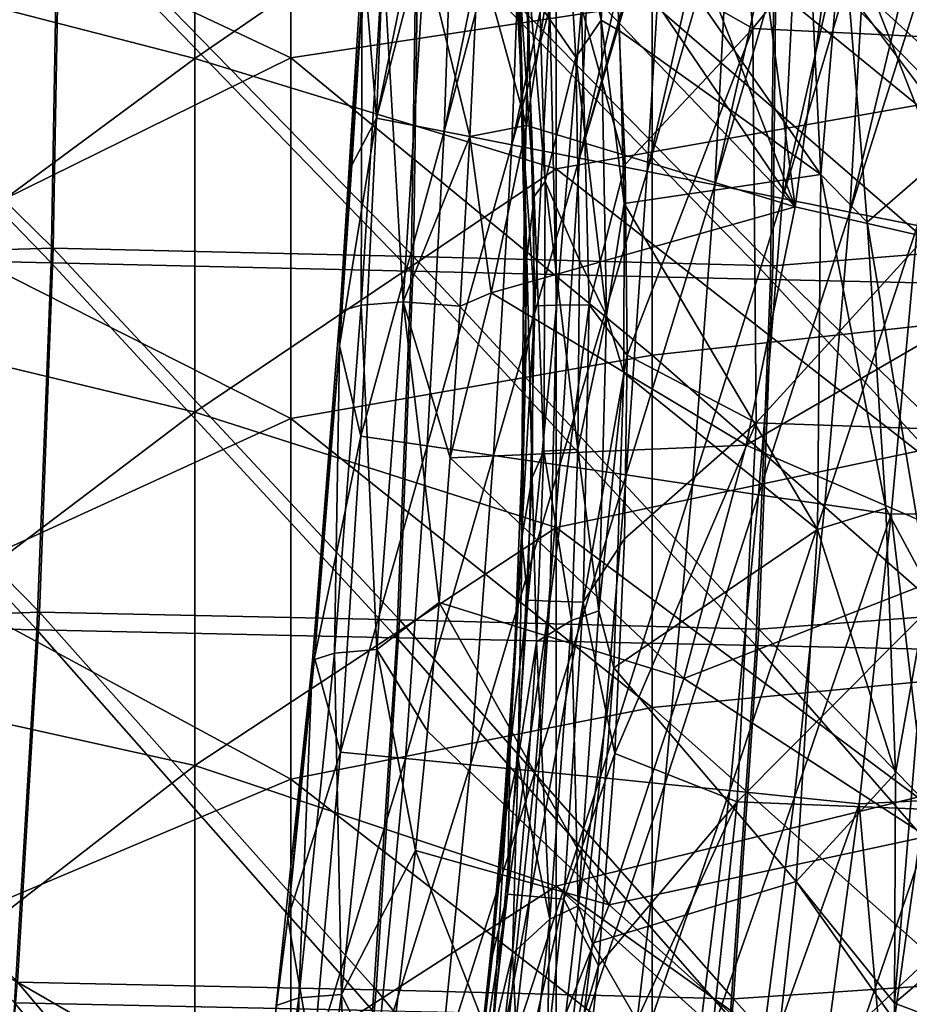
# Model space of a CAD drawing. Units: millimetres. Extents: x -202 to 172, y -462 to 302.
# Drawn here: x 61 to 101, y -217 to -174 of the extents above; entities that cross this region are included whole.
import ezdxf

# ---------------------------------------------------------------- set-up
doc = ezdxf.new("R2010")
doc.units = ezdxf.units.MM
doc.header["$LTSCALE"] = 52.148148
for name, color, linetype in [('108', 7, 'CONTINUOUS'), ('113', 7, 'CONTINUOUS'), ('115', 7, 'CONTINUOUS'), ('121', 7, 'CONTINUOUS'), ('140', 7, 'CONTINUOUS'), ('467', 7, 'CONTINUOUS'), ('468', 7, 'CONTINUOUS'), ('472', 7, 'CONTINUOUS'), ('473', 7, 'CONTINUOUS'), ('476', 7, 'CONTINUOUS'), ('477', 7, 'CONTINUOUS'), ('479', 7, 'CONTINUOUS'), ('541', 7, 'CONTINUOUS'), ('542', 7, 'CONTINUOUS'), ('684', 7, 'CONTINUOUS')]:
    doc.layers.add(name, color=color, linetype=linetype)

msp = doc.modelspace()

# ---------------------------------------------------------------- linework, layer by layer
at = {"layer": '108', "linetype": 'Continuous'}
for points in [[(81.702, -170.595, 203.526), (83.824, -178.313, 205.651), (81.315, -178.802, 204.386), (81.702, -170.595, 203.526)], [(85.005, -170.712, 205.353), (83.824, -178.313, 205.651), (81.702, -170.595, 203.526), (85.005, -170.712, 205.353)], [(85.005, -170.712, 205.353), (95.734, -181.917, 212.767), (83.824, -178.313, 205.651), (85.005, -170.712, 205.353)], [(88.202, -170.825, 207.165), (95.734, -181.917, 212.767), (85.005, -170.712, 205.353), (88.202, -170.825, 207.165)], [(91.5, -170.942, 209.088), (95.734, -181.917, 212.767), (88.202, -170.825, 207.165), (91.5, -170.942, 209.088)], [(94.294, -171.041, 210.768), (95.734, -181.917, 212.767), (91.5, -170.942, 209.088), (94.294, -171.041, 210.768)], [(97.17, -171.143, 212.555), (95.734, -181.917, 212.767), (94.294, -171.041, 210.768), (97.17, -171.143, 212.555)], [(97.17, -171.143, 212.555), (107.223, -184.559, 220.505), (95.734, -181.917, 212.767), (97.17, -171.143, 212.555)], [(102.284, -171.324, 215.904), (107.223, -184.559, 220.505), (97.17, -171.143, 212.555), (102.284, -171.324, 215.904)], [(83.824, -178.313, 205.651), (82.266, -185.735, 205.838), (81.315, -178.802, 204.386), (83.824, -178.313, 205.651)], [(83.824, -178.313, 205.651), (95.734, -181.917, 212.767), (82.266, -185.735, 205.838), (83.824, -178.313, 205.651)], [(81.315, -178.802, 204.386), (82.266, -185.735, 205.838), (80.893, -186.323, 205.214), (81.315, -178.802, 204.386)], [(95.734, -181.917, 212.767), (93.555, -192.48, 212.871), (82.266, -185.735, 205.838), (95.734, -181.917, 212.767)], [(95.734, -181.917, 212.767), (107.223, -184.559, 220.505), (93.555, -192.48, 212.871), (95.734, -181.917, 212.767)], [(107.223, -184.559, 220.505), (104.818, -197.363, 220.495), (93.555, -192.48, 212.871), (107.223, -184.559, 220.505)], [(82.266, -185.735, 205.838), (93.555, -192.48, 212.871), (80.449, -193.039, 205.994), (82.266, -185.735, 205.838)], [(82.266, -185.735, 205.838), (80.449, -193.039, 205.994), (80.893, -186.323, 205.214), (82.266, -185.735, 205.838)], [(93.555, -192.48, 212.871), (90.805, -202.818, 212.984), (80.449, -193.039, 205.994), (93.555, -192.48, 212.871)], [(93.555, -192.48, 212.871), (104.818, -197.363, 220.495), (90.805, -202.818, 212.984), (93.555, -192.48, 212.871)], [(80.449, -193.039, 205.994), (90.805, -202.818, 212.984), (79.952, -199.464, 206.786), (80.449, -193.039, 205.994)], [(104.818, -197.363, 220.495), (101.561, -209.822, 220.519), (90.805, -202.818, 212.984), (104.818, -197.363, 220.495)], [(79.952, -199.464, 206.786), (87.492, -212.859, 213.098), (79.445, -205.158, 207.532), (79.952, -199.464, 206.786)], [(90.805, -202.818, 212.984), (87.492, -212.859, 213.098), (79.952, -199.464, 206.786), (90.805, -202.818, 212.984)], [(90.805, -202.818, 212.984), (101.561, -209.822, 220.519), (87.492, -212.859, 213.098), (90.805, -202.818, 212.984)], [(79.445, -205.158, 207.532), (87.492, -212.859, 213.098), (78.913, -210.447, 208.267), (79.445, -205.158, 207.532)], [(101.561, -209.822, 220.519), (97.49, -221.789, 220.568), (87.492, -212.859, 213.098), (101.561, -209.822, 220.519)], [(101.561, -209.822, 220.519), (107.621, -228.096, 228.877), (97.49, -221.789, 220.568), (101.561, -209.822, 220.519)], [(78.913, -210.447, 208.267), (83.65, -222.495, 213.209), (77.657, -220.936, 209.867), (78.913, -210.447, 208.267)], [(87.492, -212.859, 213.098), (83.65, -222.495, 213.209), (78.913, -210.447, 208.267), (87.492, -212.859, 213.098)], [(87.492, -212.859, 213.098), (97.49, -221.789, 220.568), (83.65, -222.495, 213.209), (87.492, -212.859, 213.098)]]:
    msp.add_3dface(points, dxfattribs=at)
at = {"layer": '113', "linetype": 'Continuous'}
for points in [[(77.741, -163.921, 188.797), (76.633, -171.286, 192.894), (77.18, -177.991, 188.545), (77.741, -163.921, 188.797)], [(77.741, -163.921, 188.797), (77.18, -177.991, 188.545), (79.951, -164.453, 177.364), (77.741, -163.921, 188.797)], [(79.951, -164.453, 177.364), (77.18, -177.991, 188.545), (80.659, -164.625, 173.696), (79.951, -164.453, 177.364)], [(80.659, -164.625, 173.696), (77.18, -177.991, 188.545), (80.181, -178.584, 172.745), (80.659, -164.625, 173.696)], [(80.659, -164.625, 173.696), (80.181, -178.584, 172.745), (82.927, -165.174, 161.958), (80.659, -164.625, 173.696)], [(82.927, -165.174, 161.958), (80.181, -178.584, 172.745), (83.676, -165.356, 158.076), (82.927, -165.174, 161.958)], [(83.676, -165.356, 158.076), (80.181, -178.584, 172.745), (83.18, -179.174, 156.945), (83.676, -165.356, 158.076)], [(83.676, -165.356, 158.076), (83.18, -179.174, 156.945), (86, -165.922, 146.042), (83.676, -165.356, 158.076)], [(86, -165.922, 146.042), (83.18, -179.174, 156.945), (86.791, -166.115, 141.943), (86, -165.922, 146.042)], [(86.791, -166.115, 141.943), (83.18, -179.174, 156.945), (86.179, -179.762, 141.145), (86.791, -166.115, 141.943)], [(86.791, -166.115, 141.943), (86.179, -179.762, 141.145), (89.166, -166.695, 129.637), (86.791, -166.115, 141.943)], [(89.166, -166.695, 129.637), (86.179, -179.762, 141.145), (89.847, -166.861, 126.112), (89.166, -166.695, 129.637)], [(89.847, -166.861, 126.112), (86.179, -179.762, 141.145), (89.981, -166.894, 125.416), (89.847, -166.861, 126.112)], [(89.981, -166.894, 125.416), (86.179, -179.762, 141.145), (89.176, -180.348, 125.344), (89.981, -166.894, 125.416)], [(89.981, -166.894, 125.416), (89.176, -180.348, 125.344), (92.1, -167.414, 114.431), (89.981, -166.894, 125.416)], [(92.1, -167.414, 114.431), (89.176, -180.348, 125.344), (92.867, -167.602, 110.459), (92.1, -167.414, 114.431)], [(92.867, -167.602, 110.459), (89.176, -180.348, 125.344), (92.171, -180.953, 109.544), (92.867, -167.602, 110.459)], [(92.867, -167.602, 110.459), (92.171, -180.953, 109.544), (95.034, -168.136, 99.222), (92.867, -167.602, 110.459)], [(95.034, -168.136, 99.222), (92.171, -180.953, 109.544), (95.84, -168.335, 95.039), (95.034, -168.136, 99.222)], [(95.84, -168.335, 95.039), (92.171, -180.953, 109.544), (95.165, -181.554, 93.744), (95.84, -168.335, 95.039)], [(95.84, -168.335, 95.039), (95.165, -181.554, 93.744), (98.053, -168.883, 83.56), (95.84, -168.335, 95.039)], [(98.053, -168.883, 83.56), (95.165, -181.554, 93.744), (98.899, -169.092, 79.167), (98.053, -168.883, 83.56)], [(98.899, -169.092, 79.167), (95.165, -181.554, 93.744), (98.157, -182.152, 77.944), (98.899, -169.092, 79.167)], [(98.899, -169.092, 79.167), (98.157, -182.152, 77.944), (101.155, -169.652, 67.459), (98.899, -169.092, 79.167)], [(101.155, -169.652, 67.459), (98.157, -182.152, 77.944), (102.043, -169.872, 62.85), (101.155, -169.652, 67.459)], [(102.043, -169.872, 62.85), (98.157, -182.152, 77.944), (101.149, -182.747, 62.143), (102.043, -169.872, 62.85)], [(76.633, -171.286, 192.894), (76.086, -180.072, 193.775), (77.18, -177.991, 188.545), (76.633, -171.286, 192.894)], [(76.086, -180.072, 193.775), (75.545, -188.075, 194.645), (77.18, -177.991, 188.545), (76.086, -180.072, 193.775)], [(77.18, -177.991, 188.545), (75.545, -188.075, 194.645), (76.485, -192.087, 188.527), (77.18, -177.991, 188.545)], [(77.18, -177.991, 188.545), (76.485, -192.087, 188.527), (80.181, -178.584, 172.745), (77.18, -177.991, 188.545)], [(80.181, -178.584, 172.745), (76.485, -192.087, 188.527), (79.426, -192.518, 172.726), (80.181, -178.584, 172.745)], [(80.181, -178.584, 172.745), (79.426, -192.518, 172.726), (83.18, -179.174, 156.945), (80.181, -178.584, 172.745)], [(83.18, -179.174, 156.945), (79.426, -192.518, 172.726), (82.366, -192.947, 156.924), (83.18, -179.174, 156.945)], [(83.18, -179.174, 156.945), (82.366, -192.947, 156.924), (86.179, -179.762, 141.145), (83.18, -179.174, 156.945)], [(86.179, -179.762, 141.145), (82.366, -192.947, 156.924), (85.305, -193.373, 141.122), (86.179, -179.762, 141.145)], [(86.179, -179.762, 141.145), (85.305, -193.373, 141.122), (89.176, -180.348, 125.344), (86.179, -179.762, 141.145)], [(89.176, -180.348, 125.344), (85.305, -193.373, 141.122), (88.243, -193.797, 125.321), (89.176, -180.348, 125.344)], [(89.176, -180.348, 125.344), (88.243, -193.797, 125.321), (92.171, -180.953, 109.544), (89.176, -180.348, 125.344)], [(92.171, -180.953, 109.544), (88.243, -193.797, 125.321), (91.179, -194.239, 109.519), (92.171, -180.953, 109.544)], [(92.171, -180.953, 109.544), (91.179, -194.239, 109.519), (95.165, -181.554, 93.744), (92.171, -180.953, 109.544)], [(95.165, -181.554, 93.744), (91.179, -194.239, 109.519), (94.113, -194.679, 93.717), (95.165, -181.554, 93.744)], [(95.165, -181.554, 93.744), (94.113, -194.679, 93.717), (98.157, -182.152, 77.944), (95.165, -181.554, 93.744)], [(98.157, -182.152, 77.944), (94.113, -194.679, 93.717), (97.046, -195.115, 77.915), (98.157, -182.152, 77.944)], [(98.157, -182.152, 77.944), (97.046, -195.115, 77.915), (101.149, -182.747, 62.143), (98.157, -182.152, 77.944)], [(101.149, -182.747, 62.143), (97.046, -195.115, 77.915), (99.978, -195.548, 62.113), (101.149, -182.747, 62.143)], [(101.149, -182.747, 62.143), (99.978, -195.548, 62.113), (102.956, -195.522, 46.313), (101.149, -182.747, 62.143)], [(75.545, -188.075, 194.645), (74.436, -201.914, 196.341), (76.485, -192.087, 188.527), (75.545, -188.075, 194.645)], [(76.485, -192.087, 188.527), (74.436, -201.914, 196.341), (75.584, -206.084, 188.504), (76.485, -192.087, 188.527)], [(76.485, -192.087, 188.527), (75.584, -206.084, 188.504), (79.426, -192.518, 172.726), (76.485, -192.087, 188.527)], [(79.426, -192.518, 172.726), (75.584, -206.084, 188.504), (78.462, -206.367, 172.701), (79.426, -192.518, 172.726)], [(79.426, -192.518, 172.726), (78.462, -206.367, 172.701), (82.366, -192.947, 156.924), (79.426, -192.518, 172.726)], [(82.366, -192.947, 156.924), (78.462, -206.367, 172.701), (81.34, -206.649, 156.898), (82.366, -192.947, 156.924)], [(82.366, -192.947, 156.924), (81.34, -206.649, 156.898), (85.305, -193.373, 141.122), (82.366, -192.947, 156.924)], [(85.305, -193.373, 141.122), (81.34, -206.649, 156.898), (84.216, -206.928, 141.095), (85.305, -193.373, 141.122)], [(85.305, -193.373, 141.122), (84.216, -206.928, 141.095), (88.243, -193.797, 125.321), (85.305, -193.373, 141.122)], [(88.243, -193.797, 125.321), (84.216, -206.928, 141.095), (87.091, -207.207, 125.291), (88.243, -193.797, 125.321)], [(88.243, -193.797, 125.321), (87.091, -207.207, 125.291), (91.179, -194.239, 109.519), (88.243, -193.797, 125.321)], [(91.179, -194.239, 109.519), (87.091, -207.207, 125.291), (89.964, -207.502, 109.488), (91.179, -194.239, 109.519)], [(91.179, -194.239, 109.519), (89.964, -207.502, 109.488), (94.113, -194.679, 93.717), (91.179, -194.239, 109.519)], [(94.113, -194.679, 93.717), (89.964, -207.502, 109.488), (92.835, -207.795, 93.684), (94.113, -194.679, 93.717)], [(94.113, -194.679, 93.717), (92.835, -207.795, 93.684), (97.046, -195.115, 77.915), (94.113, -194.679, 93.717)], [(97.046, -195.115, 77.915), (92.835, -207.795, 93.684), (95.705, -208.086, 77.881), (97.046, -195.115, 77.915)], [(97.046, -195.115, 77.915), (95.705, -208.086, 77.881), (99.978, -195.548, 62.113), (97.046, -195.115, 77.915)], [(99.978, -195.548, 62.113), (95.705, -208.086, 77.881), (98.574, -208.374, 62.078), (99.978, -195.548, 62.113)], [(99.978, -195.548, 62.113), (98.574, -208.374, 62.078), (101.496, -208.234, 46.275), (99.978, -195.548, 62.113)], [(102.956, -195.522, 46.313), (99.978, -195.548, 62.113), (101.496, -208.234, 46.275), (102.956, -195.522, 46.313)], [(74.436, -201.914, 196.341), (73.259, -213.457, 197.98), (75.584, -206.084, 188.504), (74.436, -201.914, 196.341)], [(75.584, -206.084, 188.504), (73.259, -213.457, 197.98), (74.357, -219.846, 188.473), (75.584, -206.084, 188.504)], [(75.584, -206.084, 188.504), (74.357, -219.846, 188.473), (78.462, -206.367, 172.701), (75.584, -206.084, 188.504)], [(78.462, -206.367, 172.701), (74.357, -219.846, 188.473), (77.17, -220.02, 172.668), (78.462, -206.367, 172.701)], [(78.462, -206.367, 172.701), (77.17, -220.02, 172.668), (81.34, -206.649, 156.898), (78.462, -206.367, 172.701)], [(81.34, -206.649, 156.898), (77.17, -220.02, 172.668), (79.982, -220.193, 156.863), (81.34, -206.649, 156.898)], [(81.34, -206.649, 156.898), (79.982, -220.193, 156.863), (84.216, -206.928, 141.095), (81.34, -206.649, 156.898)], [(84.216, -206.928, 141.095), (79.982, -220.193, 156.863), (82.792, -220.365, 141.058), (84.216, -206.928, 141.095)], [(84.216, -206.928, 141.095), (82.792, -220.365, 141.058), (87.091, -207.207, 125.291), (84.216, -206.928, 141.095)], [(87.091, -207.207, 125.291), (82.792, -220.365, 141.058), (85.602, -220.537, 125.253), (87.091, -207.207, 125.291)], [(87.091, -207.207, 125.291), (85.602, -220.537, 125.253), (89.964, -207.502, 109.488), (87.091, -207.207, 125.291)], [(89.964, -207.502, 109.488), (85.602, -220.537, 125.253), (88.408, -220.725, 109.448), (89.964, -207.502, 109.488)], [(89.964, -207.502, 109.488), (88.408, -220.725, 109.448), (92.835, -207.795, 93.684), (89.964, -207.502, 109.488)], [(92.835, -207.795, 93.684), (88.408, -220.725, 109.448), (91.213, -220.912, 93.643), (92.835, -207.795, 93.684)], [(92.835, -207.795, 93.684), (91.213, -220.912, 93.643), (95.705, -208.086, 77.881), (92.835, -207.795, 93.684)], [(95.705, -208.086, 77.881), (91.213, -220.912, 93.643), (94.017, -221.098, 77.838), (95.705, -208.086, 77.881)], [(95.705, -208.086, 77.881), (94.017, -221.098, 77.838), (98.574, -208.374, 62.078), (95.705, -208.086, 77.881)], [(98.574, -208.374, 62.078), (94.017, -221.098, 77.838), (96.82, -221.282, 62.033), (98.574, -208.374, 62.078)], [(98.574, -208.374, 62.078), (96.82, -221.282, 62.033), (99.685, -221.067, 46.229), (98.574, -208.374, 62.078)], [(101.496, -208.234, 46.275), (98.574, -208.374, 62.078), (99.685, -221.067, 46.229), (101.496, -208.234, 46.275)], [(101.496, -208.234, 46.275), (99.685, -221.067, 46.229), (103.918, -211.803, 30.461), (101.496, -208.234, 46.275)], [(103.918, -211.803, 30.461), (99.685, -221.067, 46.229), (101.786, -225.388, 30.406), (103.918, -211.803, 30.461)], [(73.259, -213.457, 197.98), (71.792, -224.746, 199.823), (74.357, -219.846, 188.473), (73.259, -213.457, 197.98)]]:
    msp.add_3dface(points, dxfattribs=at)
at = {"layer": '115', "linetype": 'Continuous'}
for points in [[(73.388, -159.324, 373.997), (57.377, -167.784, 373.587), (73.388, -175.313, 373.997), (73.388, -159.324, 373.997)], [(89.398, -172.888, 374.406), (73.388, -159.324, 373.997), (73.388, -175.313, 373.997), (89.398, -172.888, 374.406)], [(57.377, -167.784, 373.587), (57.377, -183.203, 373.587), (73.388, -175.313, 373.997), (57.377, -167.784, 373.587)], [(105.409, -186.75, 374.815), (105.409, -170.931, 374.815), (89.398, -172.888, 374.406), (105.409, -186.75, 374.815)], [(89.398, -188.502, 374.406), (89.398, -172.888, 374.406), (73.388, -175.313, 373.997), (89.398, -188.502, 374.406)], [(89.398, -188.502, 374.406), (105.409, -186.75, 374.815), (89.398, -172.888, 374.406), (89.398, -188.502, 374.406)], [(73.388, -175.313, 373.997), (57.377, -183.203, 373.587), (73.388, -191.302, 373.997), (73.388, -175.313, 373.997)], [(89.398, -188.502, 374.406), (73.388, -175.313, 373.997), (73.388, -191.302, 373.997), (89.398, -188.502, 374.406)], [(57.377, -183.203, 373.587), (57.377, -198.623, 373.587), (73.388, -191.302, 373.997), (57.377, -183.203, 373.587)], [(105.409, -202.568, 374.815), (105.409, -186.75, 374.815), (89.398, -188.502, 374.406), (105.409, -202.568, 374.815)], [(89.398, -204.116, 374.406), (89.398, -188.502, 374.406), (73.388, -191.302, 373.997), (89.398, -204.116, 374.406)], [(89.398, -204.116, 374.406), (105.409, -202.568, 374.815), (89.398, -188.502, 374.406), (89.398, -204.116, 374.406)], [(73.388, -191.302, 373.997), (57.377, -198.623, 373.587), (73.388, -207.29, 373.997), (73.388, -191.302, 373.997)], [(89.398, -204.116, 374.406), (73.388, -191.302, 373.997), (73.388, -207.29, 373.997), (89.398, -204.116, 374.406)], [(57.377, -198.623, 373.587), (57.377, -214.042, 373.587), (73.388, -207.29, 373.997), (57.377, -198.623, 373.587)], [(105.409, -218.387, 374.815), (105.409, -202.568, 374.815), (89.398, -204.116, 374.406), (105.409, -218.387, 374.815)], [(89.398, -219.731, 374.406), (89.398, -204.116, 374.406), (73.388, -207.29, 373.997), (89.398, -219.731, 374.406)], [(89.398, -219.731, 374.406), (105.409, -218.387, 374.815), (89.398, -204.116, 374.406), (89.398, -219.731, 374.406)], [(73.388, -207.29, 373.997), (57.377, -214.042, 373.587), (73.388, -223.279, 373.997), (73.388, -207.29, 373.997)], [(89.398, -219.731, 374.406), (73.388, -207.29, 373.997), (73.388, -223.279, 373.997), (89.398, -219.731, 374.406)], [(57.377, -214.042, 373.587), (57.377, -229.461, 373.587), (73.388, -223.279, 373.997), (57.377, -214.042, 373.587)]]:
    msp.add_3dface(points, dxfattribs=at)
at = {"layer": '121', "linetype": 'Continuous'}
for points in [[(69.129, -159.691, 1.766), (69.129, -175.354, 1.766), (53.118, -171.213, 1.357), (69.129, -159.691, 1.766)], [(69.129, -159.691, 1.766), (85.14, -164.347, 2.175), (69.129, -175.354, 1.766), (69.129, -159.691, 1.766)], [(101.15, -162.085, 2.584), (101.15, -177.418, 2.584), (85.14, -164.347, 2.175), (101.15, -162.085, 2.584)], [(85.14, -164.347, 2.175), (85.14, -180.243, 2.175), (69.129, -175.354, 1.766), (85.14, -164.347, 2.175)], [(85.14, -164.347, 2.175), (101.15, -177.418, 2.584), (85.14, -180.243, 2.175), (85.14, -164.347, 2.175)], [(53.118, -171.213, 1.357), (69.129, -175.354, 1.766), (53.118, -187.172, 1.357), (53.118, -171.213, 1.357)], [(69.129, -175.354, 1.766), (69.129, -191.017, 1.766), (53.118, -187.172, 1.357), (69.129, -175.354, 1.766)], [(69.129, -175.354, 1.766), (85.14, -180.243, 2.175), (69.129, -191.017, 1.766), (69.129, -175.354, 1.766)], [(101.15, -177.418, 2.584), (101.15, -192.751, 2.584), (85.14, -180.243, 2.175), (101.15, -177.418, 2.584)], [(85.14, -180.243, 2.175), (85.14, -196.138, 2.175), (69.129, -191.017, 1.766), (85.14, -180.243, 2.175)], [(85.14, -180.243, 2.175), (101.15, -192.751, 2.584), (85.14, -196.138, 2.175), (85.14, -180.243, 2.175)], [(53.118, -187.172, 1.357), (69.129, -191.017, 1.766), (53.118, -203.131, 1.357), (53.118, -187.172, 1.357)], [(69.129, -191.017, 1.766), (69.129, -206.68, 1.766), (53.118, -203.131, 1.357), (69.129, -191.017, 1.766)], [(69.129, -191.017, 1.766), (85.14, -196.138, 2.175), (69.129, -206.68, 1.766), (69.129, -191.017, 1.766)], [(101.15, -192.751, 2.584), (101.15, -208.085, 2.584), (85.14, -196.138, 2.175), (101.15, -192.751, 2.584)], [(85.14, -196.138, 2.175), (85.14, -212.034, 2.175), (69.129, -206.68, 1.766), (85.14, -196.138, 2.175)], [(85.14, -196.138, 2.175), (101.15, -208.085, 2.584), (85.14, -212.034, 2.175), (85.14, -196.138, 2.175)], [(53.118, -203.131, 1.357), (69.129, -206.68, 1.766), (53.118, -219.09, 1.357), (53.118, -203.131, 1.357)], [(69.129, -206.68, 1.766), (69.129, -222.343, 1.766), (53.118, -219.09, 1.357), (69.129, -206.68, 1.766)], [(69.129, -206.68, 1.766), (85.14, -212.034, 2.175), (69.129, -222.343, 1.766), (69.129, -206.68, 1.766)], [(101.15, -208.085, 2.584), (101.166, -223.446, 2.585), (85.14, -212.034, 2.175), (101.15, -208.085, 2.584)], [(85.14, -212.034, 2.175), (85.14, -227.93, 2.175), (69.129, -222.343, 1.766), (85.14, -212.034, 2.175)], [(85.14, -212.034, 2.175), (101.166, -223.446, 2.585), (100.691, -226.025, 2.573), (85.14, -212.034, 2.175)], [(85.14, -227.93, 2.175), (85.14, -212.034, 2.175), (100.691, -226.025, 2.573), (85.14, -227.93, 2.175)]]:
    msp.add_3dface(points, dxfattribs=at)
at = {"layer": '140', "linetype": 'Continuous'}
for points in [[(78.361, -186.13, 203.318), (77.476, -170.754, 199.115), (79.317, -170.621, 201.723), (78.361, -186.13, 203.318)], [(81.315, -178.802, 204.386), (78.361, -186.13, 203.318), (79.317, -170.621, 201.723), (81.315, -178.802, 204.386)], [(81.702, -170.595, 203.526), (81.315, -178.802, 204.386), (79.317, -170.621, 201.723), (81.702, -170.595, 203.526)], [(75.564, -186.547, 197.678), (76.633, -171.286, 192.894), (76.55, -170.984, 196.064), (75.564, -186.547, 197.678)], [(75.564, -186.547, 197.678), (76.55, -170.984, 196.064), (76.506, -186.283, 200.721), (75.564, -186.547, 197.678)], [(76.506, -186.283, 200.721), (76.55, -170.984, 196.064), (77.476, -170.754, 199.115), (76.506, -186.283, 200.721)], [(76.506, -186.283, 200.721), (77.476, -170.754, 199.115), (78.361, -186.13, 203.318), (76.506, -186.283, 200.721)], [(76.086, -180.072, 193.775), (76.633, -171.286, 192.894), (75.564, -186.547, 197.678), (76.086, -180.072, 193.775)], [(81.315, -178.802, 204.386), (80.893, -186.323, 205.214), (78.361, -186.13, 203.318), (81.315, -178.802, 204.386)], [(75.545, -188.075, 194.645), (76.086, -180.072, 193.775), (75.564, -186.547, 197.678), (75.545, -188.075, 194.645)], [(75.317, -201.707, 202.599), (75.564, -186.547, 197.678), (76.506, -186.283, 200.721), (75.317, -201.707, 202.599)], [(75.317, -201.707, 202.599), (76.506, -186.283, 200.721), (77.191, -201.545, 205.183), (75.317, -201.707, 202.599)], [(77.191, -201.545, 205.183), (76.506, -186.283, 200.721), (78.361, -186.13, 203.318), (77.191, -201.545, 205.183)], [(79.952, -199.464, 206.786), (77.191, -201.545, 205.183), (78.361, -186.13, 203.318), (79.952, -199.464, 206.786)], [(80.893, -186.323, 205.214), (80.449, -193.039, 205.994), (78.361, -186.13, 203.318), (80.893, -186.323, 205.214)], [(80.449, -193.039, 205.994), (79.952, -199.464, 206.786), (78.361, -186.13, 203.318), (80.449, -193.039, 205.994)], [(74.351, -202.008, 199.567), (75.545, -188.075, 194.645), (75.564, -186.547, 197.678), (74.351, -202.008, 199.567)], [(74.351, -202.008, 199.567), (75.564, -186.547, 197.678), (75.317, -201.707, 202.599), (74.351, -202.008, 199.567)], [(74.436, -201.914, 196.341), (75.545, -188.075, 194.645), (74.351, -202.008, 199.567), (74.436, -201.914, 196.341)], [(79.952, -199.464, 206.786), (79.445, -205.158, 207.532), (77.191, -201.545, 205.183), (79.952, -199.464, 206.786)], [(75.63, -216.826, 207.394), (75.317, -201.707, 202.599), (77.191, -201.545, 205.183), (75.63, -216.826, 207.394)], [(78.913, -210.447, 208.267), (75.63, -216.826, 207.394), (77.191, -201.545, 205.183), (78.913, -210.447, 208.267)], [(79.445, -205.158, 207.532), (78.913, -210.447, 208.267), (77.191, -201.545, 205.183), (79.445, -205.158, 207.532)], [(72.735, -217.323, 201.81), (73.259, -213.457, 197.98), (74.351, -202.008, 199.567), (72.735, -217.323, 201.81)], [(72.735, -217.323, 201.81), (74.351, -202.008, 199.567), (73.733, -216.984, 204.827), (72.735, -217.323, 201.81)], [(73.259, -213.457, 197.98), (74.436, -201.914, 196.341), (74.351, -202.008, 199.567), (73.259, -213.457, 197.98)], [(73.733, -216.984, 204.827), (74.351, -202.008, 199.567), (75.317, -201.707, 202.599), (73.733, -216.984, 204.827)], [(73.733, -216.984, 204.827), (75.317, -201.707, 202.599), (75.63, -216.826, 207.394), (73.733, -216.984, 204.827)], [(78.913, -210.447, 208.267), (77.657, -220.936, 209.867), (75.63, -216.826, 207.394), (78.913, -210.447, 208.267)], [(71.792, -224.746, 199.823), (73.259, -213.457, 197.98), (72.735, -217.323, 201.81), (71.792, -224.746, 199.823)], [(76.077, -231.527, 211.697), (73.503, -231.933, 210.018), (75.63, -216.826, 207.394), (76.077, -231.527, 211.697)], [(73.503, -231.933, 210.018), (73.733, -216.984, 204.827), (75.63, -216.826, 207.394), (73.503, -231.933, 210.018)], [(77.657, -220.936, 209.867), (76.077, -231.527, 211.697), (75.63, -216.826, 207.394), (77.657, -220.936, 209.867)], [(71.576, -232.08, 207.472), (72.735, -217.323, 201.81), (73.733, -216.984, 204.827), (71.576, -232.08, 207.472)], [(71.576, -232.08, 207.472), (73.733, -216.984, 204.827), (73.503, -231.933, 210.018), (71.576, -232.08, 207.472)]]:
    msp.add_3dface(points, dxfattribs=at)
at = {"layer": '467', "linetype": 'Continuous'}
for points in [[(47.12, -168.211, 426.792), (46.782, -184.05, 426.264), (62.763, -184.41, 425.053), (47.12, -168.211, 426.792)], [(63.051, -168.587, 425.613), (47.12, -168.211, 426.792), (62.763, -184.41, 425.053), (63.051, -168.587, 425.613)], [(63.051, -168.587, 425.613), (62.763, -184.41, 425.053), (78.717, -184.779, 423.518), (63.051, -168.587, 425.613)], [(78.953, -168.972, 424.096), (63.051, -168.587, 425.613), (78.717, -184.779, 423.518), (78.953, -168.972, 424.096)], [(78.953, -168.972, 424.096), (78.717, -184.779, 423.518), (94.642, -185.145, 421.686), (78.953, -168.972, 424.096)], [(94.823, -169.356, 422.27), (78.953, -168.972, 424.096), (94.642, -185.145, 421.686), (94.823, -169.356, 422.27)], [(94.823, -169.356, 422.27), (94.642, -185.145, 421.686), (110.524, -185.503, 419.506), (94.823, -169.356, 422.27)], [(110.653, -169.731, 420.115), (94.823, -169.356, 422.27), (110.524, -185.503, 419.506), (110.653, -169.731, 420.115)], [(46.782, -184.05, 426.264), (46.168, -200.33, 425.727), (62.136, -200.668, 424.502), (46.782, -184.05, 426.264)], [(62.763, -184.41, 425.053), (46.782, -184.05, 426.264), (62.136, -200.668, 424.502), (62.763, -184.41, 425.053)], [(62.763, -184.41, 425.053), (62.136, -200.668, 424.502), (78.079, -201.016, 422.968), (62.763, -184.41, 425.053)], [(78.717, -184.779, 423.518), (62.763, -184.41, 425.053), (78.079, -201.016, 422.968), (78.717, -184.779, 423.518)], [(78.717, -184.779, 423.518), (78.079, -201.016, 422.968), (93.996, -201.36, 421.155), (78.717, -184.779, 423.518)], [(94.642, -185.145, 421.686), (78.717, -184.779, 423.518), (93.996, -201.36, 421.155), (94.642, -185.145, 421.686)], [(94.642, -185.145, 421.686), (93.996, -201.36, 421.155), (109.868, -201.697, 418.981), (94.642, -185.145, 421.686)], [(110.524, -185.503, 419.506), (94.642, -185.145, 421.686), (109.868, -201.697, 418.981), (110.524, -185.503, 419.506)], [(62.136, -200.668, 424.502), (46.168, -200.33, 425.727), (61.145, -217.206, 423.965), (62.136, -200.668, 424.502)], [(62.136, -200.668, 424.502), (61.145, -217.206, 423.965), (77.008, -217.538, 422.455), (62.136, -200.668, 424.502)], [(78.079, -201.016, 422.968), (62.136, -200.668, 424.502), (77.008, -217.538, 422.455), (78.079, -201.016, 422.968)], [(78.079, -201.016, 422.968), (77.008, -217.538, 422.455), (92.846, -217.868, 420.683), (78.079, -201.016, 422.968)], [(93.996, -201.36, 421.155), (78.079, -201.016, 422.968), (92.846, -217.868, 420.683), (93.996, -201.36, 421.155)], [(93.996, -201.36, 421.155), (92.846, -217.868, 420.683), (108.641, -218.19, 418.546), (93.996, -201.36, 421.155)], [(109.868, -201.697, 418.981), (93.996, -201.36, 421.155), (108.641, -218.19, 418.546), (109.868, -201.697, 418.981)], [(61.145, -217.206, 423.965), (59.75, -233.983, 423.445), (75.452, -234.341, 421.978), (61.145, -217.206, 423.965)], [(77.008, -217.538, 422.455), (61.145, -217.206, 423.965), (75.452, -234.341, 421.978), (77.008, -217.538, 422.455)]]:
    msp.add_3dface(points, dxfattribs=at)
at = {"layer": '468', "linetype": 'Continuous'}
for points in [[(93.861, -174.013, 385.14), (92.067, -154.944, 384.603), (87.77, -170.545, 383.361), (93.861, -174.013, 385.14)], [(93.861, -174.013, 385.14), (107.777, -156.616, 389.039), (92.067, -154.944, 384.603), (93.861, -174.013, 385.14)], [(109.265, -174.752, 389.225), (107.777, -156.616, 389.039), (93.861, -174.013, 385.14), (109.265, -174.752, 389.225)], [(88.198, -180.045, 383.618), (93.861, -174.013, 385.14), (87.77, -170.545, 383.361), (88.198, -180.045, 383.618)], [(88.295, -188.496, 383.792), (93.861, -174.013, 385.14), (88.198, -180.045, 383.618), (88.295, -188.496, 383.792)], [(94.005, -191.497, 385.419), (93.861, -174.013, 385.14), (88.295, -188.496, 383.792), (94.005, -191.497, 385.419)], [(94.005, -191.497, 385.419), (109.265, -174.752, 389.225), (93.861, -174.013, 385.14), (94.005, -191.497, 385.419)], [(109.324, -192.028, 389.215), (109.265, -174.752, 389.225), (94.005, -191.497, 385.419), (109.324, -192.028, 389.215)], [(88.168, -196.642, 383.917), (94.005, -191.497, 385.419), (88.295, -188.496, 383.792), (88.168, -196.642, 383.917)], [(93.159, -208.296, 385.499), (94.005, -191.497, 385.419), (87.74, -206.146, 384.012), (93.159, -208.296, 385.499)], [(87.74, -206.146, 384.012), (94.005, -191.497, 385.419), (88.168, -196.642, 383.917), (87.74, -206.146, 384.012)], [(93.159, -208.296, 385.499), (109.324, -192.028, 389.215), (94.005, -191.497, 385.419), (93.159, -208.296, 385.499)], [(108.433, -208.893, 389.075), (109.324, -192.028, 389.215), (93.159, -208.296, 385.499), (108.433, -208.893, 389.075)], [(87.011, -215.55, 384.061), (93.159, -208.296, 385.499), (87.74, -206.146, 384.012), (87.011, -215.55, 384.061)], [(91.379, -224.884, 385.452), (93.159, -208.296, 385.499), (86.156, -223.559, 384.074), (91.379, -224.884, 385.452)], [(86.156, -223.559, 384.074), (93.159, -208.296, 385.499), (87.011, -215.55, 384.061), (86.156, -223.559, 384.074)], [(91.379, -224.884, 385.452), (108.433, -208.893, 389.075), (93.159, -208.296, 385.499), (91.379, -224.884, 385.452)], [(106.615, -225.662, 388.868), (108.433, -208.893, 389.075), (91.379, -224.884, 385.452), (106.615, -225.662, 388.868)]]:
    msp.add_3dface(points, dxfattribs=at)
at = {"layer": '472', "linetype": 'Continuous'}
for points in [[(83.554, -175.29, 376.205), (83.422, -170.951, 377.835), (83.077, -166.962, 375.971), (83.554, -175.29, 376.205)], [(83.763, -180.24, 378.023), (83.422, -170.951, 377.835), (83.554, -175.29, 376.205), (83.763, -180.24, 378.023)], [(83.717, -182.419, 376.35), (83.763, -180.24, 378.023), (83.554, -175.29, 376.205), (83.717, -182.419, 376.35)], [(83.791, -188.545, 378.129), (83.763, -180.24, 378.023), (83.717, -182.419, 376.35), (83.791, -188.545, 378.129)], [(83.624, -193.424, 376.47), (83.791, -188.545, 378.129), (83.717, -182.419, 376.35), (83.624, -193.424, 376.47)], [(83.602, -196.537, 378.182), (83.791, -188.545, 378.129), (83.624, -193.424, 376.47), (83.602, -196.537, 378.182)], [(83.307, -201.358, 376.489), (83.602, -196.537, 378.182), (83.624, -193.424, 376.47), (83.307, -201.358, 376.489)], [(83.106, -205.856, 378.188), (83.602, -196.537, 378.182), (83.307, -201.358, 376.489), (83.106, -205.856, 378.188)], [(82.856, -208.216, 376.469), (83.106, -205.856, 378.188), (83.307, -201.358, 376.489), (82.856, -208.216, 376.469)], [(82.315, -215.08, 378.144), (83.106, -205.856, 378.188), (82.294, -214.541, 376.426), (82.315, -215.08, 378.144)], [(82.294, -214.541, 376.426), (83.106, -205.856, 378.188), (82.856, -208.216, 376.469), (82.294, -214.541, 376.426)], [(81.709, -219.916, 376.376), (82.315, -215.08, 378.144), (82.294, -214.541, 376.426), (81.709, -219.916, 376.376)], [(81.412, -222.934, 378.075), (82.315, -215.08, 378.144), (81.709, -219.916, 376.376), (81.412, -222.934, 378.075)]]:
    msp.add_3dface(points, dxfattribs=at)
at = {"layer": '473', "linetype": 'Continuous'}
for points in [[(100.886, -159.453, 379.838), (102.05, -179.883, 380.196), (97.827, -169.13, 378.95), (100.886, -159.453, 379.838)], [(97.827, -169.13, 378.95), (102.05, -179.883, 380.196), (98.925, -182.6, 379.381), (97.827, -169.13, 378.95)], [(102.05, -179.883, 380.196), (101.646, -198.787, 380.273), (98.925, -182.6, 379.381), (102.05, -179.883, 380.196)], [(98.925, -182.6, 379.381), (101.646, -198.787, 380.273), (99.749, -195.281, 379.751), (98.925, -182.6, 379.381)], [(99.749, -195.281, 379.751), (101.646, -198.787, 380.273), (100.18, -207.025, 380.02), (99.749, -195.281, 379.751)], [(101.646, -198.787, 380.273), (116.558, -203.265, 383.478), (100.14, -217.207, 380.175), (101.646, -198.787, 380.273)], [(101.646, -198.787, 380.273), (100.14, -217.207, 380.175), (100.18, -207.025, 380.02), (101.646, -198.787, 380.273)], [(116.558, -203.265, 383.478), (114.688, -222.719, 383.191), (100.14, -217.207, 380.175), (116.558, -203.265, 383.478)], [(100.14, -217.207, 380.175), (114.688, -222.719, 383.191), (100.118, -217.97, 380.184), (100.14, -217.207, 380.175)]]:
    msp.add_3dface(points, dxfattribs=at)
at = {"layer": '476', "linetype": 'Continuous'}
for points in [[(86.01, -175.291, 375.1), (84.412, -172.964, 375.106), (85.484, -166.233, 374.852), (86.01, -175.291, 375.1)], [(84.652, -180.8, 375.279), (84.412, -172.964, 375.106), (86.01, -175.291, 375.1), (84.652, -180.8, 375.279)], [(86.183, -184.301, 375.269), (84.652, -180.8, 375.279), (86.01, -175.291, 375.1), (86.183, -184.301, 375.269)], [(84.596, -192.752, 375.421), (84.652, -180.8, 375.279), (86.097, -192.654, 375.353), (84.596, -192.752, 375.421)], [(86.097, -192.654, 375.353), (84.652, -180.8, 375.279), (86.183, -184.301, 375.269), (86.097, -192.654, 375.353)], [(84.27, -201.207, 375.445), (84.596, -192.752, 375.421), (85.819, -200.258, 375.378), (84.27, -201.207, 375.445)], [(85.819, -200.258, 375.378), (84.596, -192.752, 375.421), (86.097, -192.654, 375.353), (85.819, -200.258, 375.378)], [(84.862, -213.484, 375.328), (84.27, -201.207, 375.445), (85.819, -200.258, 375.378), (84.862, -213.484, 375.328)], [(83.798, -208.407, 375.425), (84.27, -201.207, 375.445), (84.862, -213.484, 375.328), (83.798, -208.407, 375.425)], [(83.207, -215.012, 375.38), (83.798, -208.407, 375.425), (84.862, -213.484, 375.328), (83.207, -215.012, 375.38)], [(83.647, -224.206, 375.228), (83.207, -215.012, 375.38), (84.862, -213.484, 375.328), (83.647, -224.206, 375.228)], [(82.594, -220.571, 375.329), (83.207, -215.012, 375.38), (83.647, -224.206, 375.228), (82.594, -220.571, 375.329)]]:
    msp.add_3dface(points, dxfattribs=at)
at = {"layer": '477', "linetype": 'Continuous'}
for points in [[(87.143, -173.651, 375.172), (85.484, -166.233, 374.852), (86.14, -160.613, 374.782), (87.143, -173.651, 375.172)], [(87.143, -173.651, 375.172), (86.14, -160.613, 374.782), (87.541, -167.096, 375.255), (87.143, -173.651, 375.172)], [(86.01, -175.291, 375.1), (85.484, -166.233, 374.852), (87.143, -173.651, 375.172), (86.01, -175.291, 375.1)], [(87.95, -174.117, 375.442), (87.143, -173.651, 375.172), (87.541, -167.096, 375.255), (87.95, -174.117, 375.442)], [(87.379, -186.734, 375.407), (86.01, -175.291, 375.1), (87.143, -173.651, 375.172), (87.379, -186.734, 375.407)], [(87.379, -186.734, 375.407), (87.143, -173.651, 375.172), (88.149, -181.775, 375.596), (87.379, -186.734, 375.407)], [(88.149, -181.775, 375.596), (87.143, -173.651, 375.172), (87.95, -174.117, 375.442), (88.149, -181.775, 375.596)], [(86.183, -184.301, 375.269), (86.01, -175.291, 375.1), (87.379, -186.734, 375.407), (86.183, -184.301, 375.269)], [(88.146, -189.278, 375.691), (87.379, -186.734, 375.407), (88.149, -181.775, 375.596), (88.146, -189.278, 375.691)], [(86.097, -192.654, 375.353), (86.183, -184.301, 375.269), (87.379, -186.734, 375.407), (86.097, -192.654, 375.353)], [(87.039, -199.824, 375.484), (86.097, -192.654, 375.353), (87.379, -186.734, 375.407), (87.039, -199.824, 375.484)], [(87.039, -199.824, 375.484), (87.379, -186.734, 375.407), (88.146, -189.278, 375.691), (87.039, -199.824, 375.484)], [(87.699, -202.346, 375.742), (87.039, -199.824, 375.484), (88.146, -189.278, 375.691), (87.699, -202.346, 375.742)], [(85.819, -200.258, 375.378), (86.097, -192.654, 375.353), (87.039, -199.824, 375.484), (85.819, -200.258, 375.378)], [(86.12, -212.895, 375.441), (85.819, -200.258, 375.378), (87.039, -199.824, 375.484), (86.12, -212.895, 375.441)], [(86.12, -212.895, 375.441), (87.039, -199.824, 375.484), (87.699, -202.346, 375.742), (86.12, -212.895, 375.441)], [(84.862, -213.484, 375.328), (85.819, -200.258, 375.378), (86.12, -212.895, 375.441), (84.862, -213.484, 375.328)], [(86.755, -214.557, 375.688), (86.12, -212.895, 375.441), (87.699, -202.346, 375.742), (86.755, -214.557, 375.688)], [(84.623, -225.923, 375.321), (84.862, -213.484, 375.328), (86.12, -212.895, 375.441), (84.623, -225.923, 375.321)], [(84.623, -225.923, 375.321), (86.12, -212.895, 375.441), (86.755, -214.557, 375.688), (84.623, -225.923, 375.321)], [(83.647, -224.206, 375.228), (84.862, -213.484, 375.328), (84.623, -225.923, 375.321), (83.647, -224.206, 375.228)], [(85.367, -226.303, 375.578), (84.623, -225.923, 375.321), (86.755, -214.557, 375.688), (85.367, -226.303, 375.578)]]:
    msp.add_3dface(points, dxfattribs=at)
at = {"layer": '479', "linetype": 'Continuous'}
for points in [[(96.867, -180.489, 378.768), (87.541, -167.096, 375.255), (96.115, -164.94, 378.433), (96.867, -180.489, 378.768)], [(97.827, -169.13, 378.95), (96.867, -180.489, 378.768), (96.115, -164.94, 378.433), (97.827, -169.13, 378.95)], [(87.95, -174.117, 375.442), (87.541, -167.096, 375.255), (96.867, -180.489, 378.768), (87.95, -174.117, 375.442)], [(97.827, -169.13, 378.95), (98.925, -182.6, 379.381), (96.867, -180.489, 378.768), (97.827, -169.13, 378.95)], [(88.149, -181.775, 375.596), (87.95, -174.117, 375.442), (96.867, -180.489, 378.768), (88.149, -181.775, 375.596)], [(96.722, -196.217, 378.92), (88.149, -181.775, 375.596), (96.867, -180.489, 378.768), (96.722, -196.217, 378.92)], [(99.749, -195.281, 379.751), (96.722, -196.217, 378.92), (96.867, -180.489, 378.768), (99.749, -195.281, 379.751)], [(98.925, -182.6, 379.381), (99.749, -195.281, 379.751), (96.867, -180.489, 378.768), (98.925, -182.6, 379.381)], [(88.146, -189.278, 375.691), (88.149, -181.775, 375.596), (96.722, -196.217, 378.92), (88.146, -189.278, 375.691)], [(87.699, -202.346, 375.742), (88.146, -189.278, 375.691), (96.722, -196.217, 378.92), (87.699, -202.346, 375.742)], [(99.749, -195.281, 379.751), (100.18, -207.025, 380.02), (96.722, -196.217, 378.92), (99.749, -195.281, 379.751)], [(95.778, -211.826, 378.906), (87.699, -202.346, 375.742), (96.722, -196.217, 378.92), (95.778, -211.826, 378.906)], [(100.18, -207.025, 380.02), (95.778, -211.826, 378.906), (96.722, -196.217, 378.92), (100.18, -207.025, 380.02)], [(86.755, -214.557, 375.688), (87.699, -202.346, 375.742), (95.778, -211.826, 378.906), (86.755, -214.557, 375.688)], [(100.18, -207.025, 380.02), (100.14, -217.207, 380.175), (95.778, -211.826, 378.906), (100.18, -207.025, 380.02)], [(94.049, -227.236, 378.789), (86.755, -214.557, 375.688), (95.778, -211.826, 378.906), (94.049, -227.236, 378.789)], [(100.118, -217.97, 380.184), (94.049, -227.236, 378.789), (95.778, -211.826, 378.906), (100.118, -217.97, 380.184)], [(100.14, -217.207, 380.175), (100.118, -217.97, 380.184), (95.778, -211.826, 378.906), (100.14, -217.207, 380.175)], [(85.367, -226.303, 375.578), (86.755, -214.557, 375.688), (94.049, -227.236, 378.789), (85.367, -226.303, 375.578)]]:
    msp.add_3dface(points, dxfattribs=at)
at = {"layer": '541', "linetype": 'Continuous'}
for points in [[(83.554, -175.29, 376.205), (83.077, -166.962, 375.971), (83.512, -171.872, 375.612), (83.554, -175.29, 376.205)], [(84.168, -181.463, 375.446), (83.512, -171.872, 375.612), (83.693, -169.022, 375.149), (84.168, -181.463, 375.446)], [(84.412, -172.964, 375.106), (84.652, -180.8, 375.279), (83.693, -169.022, 375.149), (84.412, -172.964, 375.106)], [(84.652, -180.8, 375.279), (84.168, -181.463, 375.446), (83.693, -169.022, 375.149), (84.652, -180.8, 375.279)], [(83.841, -184.172, 375.872), (83.554, -175.29, 376.205), (83.512, -171.872, 375.612), (83.841, -184.172, 375.872)], [(83.841, -184.172, 375.872), (83.512, -171.872, 375.612), (84.168, -181.463, 375.446), (83.841, -184.172, 375.872)], [(83.717, -182.419, 376.35), (83.554, -175.29, 376.205), (83.841, -184.172, 375.872), (83.717, -182.419, 376.35)], [(84.652, -180.8, 375.279), (84.596, -192.752, 375.421), (84.168, -181.463, 375.446), (84.652, -180.8, 375.279)], [(84.072, -193.919, 375.584), (83.841, -184.172, 375.872), (84.168, -181.463, 375.446), (84.072, -193.919, 375.584)], [(84.596, -192.752, 375.421), (84.072, -193.919, 375.584), (84.168, -181.463, 375.446), (84.596, -192.752, 375.421)], [(83.624, -193.424, 376.47), (83.717, -182.419, 376.35), (83.841, -184.172, 375.872), (83.624, -193.424, 376.47)], [(83.639, -196.482, 375.978), (83.624, -193.424, 376.47), (83.841, -184.172, 375.872), (83.639, -196.482, 375.978)], [(83.639, -196.482, 375.978), (83.841, -184.172, 375.872), (84.072, -193.919, 375.584), (83.639, -196.482, 375.978)], [(84.596, -192.752, 375.421), (84.27, -201.207, 375.445), (84.072, -193.919, 375.584), (84.596, -192.752, 375.421)], [(83.307, -201.358, 376.489), (83.624, -193.424, 376.47), (83.639, -196.482, 375.978), (83.307, -201.358, 376.489)], [(84.27, -201.207, 375.445), (83.456, -206.362, 375.59), (84.072, -193.919, 375.584), (84.27, -201.207, 375.445)], [(83.456, -206.362, 375.59), (83.639, -196.482, 375.978), (84.072, -193.919, 375.584), (83.456, -206.362, 375.59)], [(82.924, -208.772, 375.96), (83.307, -201.358, 376.489), (83.639, -196.482, 375.978), (82.924, -208.772, 375.96)], [(82.924, -208.772, 375.96), (83.639, -196.482, 375.978), (83.456, -206.362, 375.59), (82.924, -208.772, 375.96)], [(82.856, -208.216, 376.469), (83.307, -201.358, 376.489), (82.924, -208.772, 375.96), (82.856, -208.216, 376.469)], [(84.27, -201.207, 375.445), (83.798, -208.407, 375.425), (83.456, -206.362, 375.59), (84.27, -201.207, 375.445)], [(83.207, -215.012, 375.38), (82.307, -218.769, 375.501), (83.456, -206.362, 375.59), (83.207, -215.012, 375.38)], [(82.307, -218.769, 375.501), (82.924, -208.772, 375.96), (83.456, -206.362, 375.59), (82.307, -218.769, 375.501)], [(83.798, -208.407, 375.425), (83.207, -215.012, 375.38), (83.456, -206.362, 375.59), (83.798, -208.407, 375.425)], [(82.294, -214.541, 376.426), (82.856, -208.216, 376.469), (82.924, -208.772, 375.96), (82.294, -214.541, 376.426)], [(81.69, -221.022, 375.86), (82.294, -214.541, 376.426), (82.924, -208.772, 375.96), (81.69, -221.022, 375.86)], [(81.69, -221.022, 375.86), (82.924, -208.772, 375.96), (82.307, -218.769, 375.501), (81.69, -221.022, 375.86)], [(81.709, -219.916, 376.376), (82.294, -214.541, 376.426), (81.69, -221.022, 375.86), (81.709, -219.916, 376.376)], [(83.207, -215.012, 375.38), (82.594, -220.571, 375.329), (82.307, -218.769, 375.501), (83.207, -215.012, 375.38)]]:
    msp.add_3dface(points, dxfattribs=at)
at = {"layer": '542', "linetype": 'Continuous'}
for points in [[(88.198, -180.045, 383.618), (87.77, -170.545, 383.361), (86.27, -173.08, 382.683), (88.198, -180.045, 383.618)], [(83.422, -170.951, 377.835), (83.763, -180.24, 378.023), (83.923, -173.267, 379.752), (83.422, -170.951, 377.835)], [(84.197, -186.305, 380.005), (84.862, -173.183, 381.406), (83.923, -173.267, 379.752), (84.197, -186.305, 380.005)], [(85.162, -186.282, 381.689), (84.862, -173.183, 381.406), (84.197, -186.305, 380.005), (85.162, -186.282, 381.689)], [(85.162, -186.282, 381.689), (86.27, -173.08, 382.683), (84.862, -173.183, 381.406), (85.162, -186.282, 381.689)], [(86.603, -186.26, 382.989), (86.27, -173.08, 382.683), (85.162, -186.282, 381.689), (86.603, -186.26, 382.989)], [(86.603, -186.26, 382.989), (88.198, -180.045, 383.618), (86.27, -173.08, 382.683), (86.603, -186.26, 382.989)], [(83.763, -180.24, 378.023), (84.197, -186.305, 380.005), (83.923, -173.267, 379.752), (83.763, -180.24, 378.023)], [(88.295, -188.496, 383.792), (88.198, -180.045, 383.618), (86.603, -186.26, 382.989), (88.295, -188.496, 383.792)], [(83.763, -180.24, 378.023), (83.791, -188.545, 378.129), (84.197, -186.305, 380.005), (83.763, -180.24, 378.023)], [(83.791, -188.545, 378.129), (83.602, -196.537, 378.182), (84.197, -186.305, 380.005), (83.791, -188.545, 378.129)], [(83.602, -196.537, 378.182), (83.883, -199.36, 380.126), (84.197, -186.305, 380.005), (83.602, -196.537, 378.182)], [(84.867, -199.394, 381.845), (85.162, -186.282, 381.689), (83.883, -199.36, 380.126), (84.867, -199.394, 381.845)], [(83.883, -199.36, 380.126), (85.162, -186.282, 381.689), (84.197, -186.305, 380.005), (83.883, -199.36, 380.126)], [(86.337, -199.446, 383.171), (86.603, -186.26, 382.989), (84.867, -199.394, 381.845), (86.337, -199.446, 383.171)], [(84.867, -199.394, 381.845), (86.603, -186.26, 382.989), (85.162, -186.282, 381.689), (84.867, -199.394, 381.845)], [(86.337, -199.446, 383.171), (88.295, -188.496, 383.792), (86.603, -186.26, 382.989), (86.337, -199.446, 383.171)], [(88.168, -196.642, 383.917), (88.295, -188.496, 383.792), (86.337, -199.446, 383.171), (88.168, -196.642, 383.917)], [(83.602, -196.537, 378.182), (83.106, -205.856, 378.188), (83.883, -199.36, 380.126), (83.602, -196.537, 378.182)], [(87.74, -206.146, 384.012), (88.168, -196.642, 383.917), (86.337, -199.446, 383.171), (87.74, -206.146, 384.012)], [(83.106, -205.856, 378.188), (82.984, -212.379, 380.138), (83.883, -199.36, 380.126), (83.106, -205.856, 378.188)], [(82.984, -212.379, 380.138), (84.867, -199.394, 381.845), (83.883, -199.36, 380.126), (82.984, -212.379, 380.138)], [(83.983, -212.471, 381.893), (84.867, -199.394, 381.845), (82.984, -212.379, 380.138), (83.983, -212.471, 381.893)], [(83.983, -212.471, 381.893), (86.337, -199.446, 383.171), (84.867, -199.394, 381.845), (83.983, -212.471, 381.893)], [(85.476, -212.601, 383.247), (86.337, -199.446, 383.171), (83.983, -212.471, 381.893), (85.476, -212.601, 383.247)], [(85.476, -212.601, 383.247), (87.74, -206.146, 384.012), (86.337, -199.446, 383.171), (85.476, -212.601, 383.247)], [(83.106, -205.856, 378.188), (82.315, -215.08, 378.144), (82.984, -212.379, 380.138), (83.106, -205.856, 378.188)], [(87.011, -215.55, 384.061), (87.74, -206.146, 384.012), (85.476, -212.601, 383.247), (87.011, -215.55, 384.061)], [(82.315, -215.08, 378.144), (81.412, -222.934, 378.075), (82.984, -212.379, 380.138), (82.315, -215.08, 378.144)], [(81.412, -222.934, 378.075), (81.504, -225.342, 380.067), (82.984, -212.379, 380.138), (81.412, -222.934, 378.075)], [(81.504, -225.342, 380.067), (83.983, -212.471, 381.893), (82.984, -212.379, 380.138), (81.504, -225.342, 380.067)], [(82.514, -225.49, 381.859), (83.983, -212.471, 381.893), (81.504, -225.342, 380.067), (82.514, -225.49, 381.859)], [(82.514, -225.49, 381.859), (85.476, -212.601, 383.247), (83.983, -212.471, 381.893), (82.514, -225.49, 381.859)], [(84.027, -225.698, 383.243), (85.476, -212.601, 383.247), (82.514, -225.49, 381.859), (84.027, -225.698, 383.243)], [(84.027, -225.698, 383.243), (87.011, -215.55, 384.061), (85.476, -212.601, 383.247), (84.027, -225.698, 383.243)], [(86.156, -223.559, 384.074), (87.011, -215.55, 384.061), (84.027, -225.698, 383.243), (86.156, -223.559, 384.074)]]:
    msp.add_3dface(points, dxfattribs=at)
at = {"layer": '684', "linetype": 'Continuous'}
for points in [[(110.632, -183.266, 414.517), (94.911, -168.868, 417.236), (110.706, -167.532, 415.139), (110.632, -183.266, 414.517)], [(47.213, -168.409, 421.767), (62.857, -183.748, 420.047), (46.863, -184.209, 421.24), (47.213, -168.409, 421.767)], [(63.139, -168.055, 420.604), (62.857, -183.748, 420.047), (47.213, -168.409, 421.767), (63.139, -168.055, 420.604)], [(63.139, -168.055, 420.604), (78.817, -184.121, 418.501), (62.857, -183.748, 420.047), (63.139, -168.055, 420.604)], [(79.04, -168.443, 419.076), (78.817, -184.121, 418.501), (63.139, -168.055, 420.604), (79.04, -168.443, 419.076)], [(79.04, -168.443, 419.076), (94.743, -184.537, 416.654), (78.817, -184.121, 418.501), (79.04, -168.443, 419.076)], [(94.911, -168.868, 417.236), (94.743, -184.537, 416.654), (79.04, -168.443, 419.076), (94.911, -168.868, 417.236)], [(94.743, -184.537, 416.654), (94.911, -168.868, 417.236), (110.632, -183.266, 414.517), (94.743, -184.537, 416.654)], [(110.037, -199.464, 413.98), (94.743, -184.537, 416.654), (110.632, -183.266, 414.517), (110.037, -199.464, 413.98)], [(62.857, -183.748, 420.047), (62.243, -199.878, 419.499), (46.863, -184.209, 421.24), (62.857, -183.748, 420.047)], [(62.857, -183.748, 420.047), (78.201, -200.231, 417.955), (62.243, -199.878, 419.499), (62.857, -183.748, 420.047)], [(78.817, -184.121, 418.501), (78.201, -200.231, 417.955), (62.857, -183.748, 420.047), (78.817, -184.121, 418.501)], [(78.817, -184.121, 418.501), (94.12, -200.633, 416.125), (78.201, -200.231, 417.955), (78.817, -184.121, 418.501)], [(94.743, -184.537, 416.654), (94.12, -200.633, 416.125), (78.817, -184.121, 418.501), (94.743, -184.537, 416.654)], [(46.863, -184.209, 421.24), (62.243, -199.878, 419.499), (46.241, -200.44, 420.705), (46.863, -184.209, 421.24)], [(94.12, -200.633, 416.125), (94.743, -184.537, 416.654), (110.037, -199.464, 413.98), (94.12, -200.633, 416.125)], [(108.881, -215.958, 413.533), (94.12, -200.633, 416.125), (110.037, -199.464, 413.98), (108.881, -215.958, 413.533)], [(62.243, -199.878, 419.499), (61.274, -216.284, 418.966), (46.241, -200.44, 420.705), (62.243, -199.878, 419.499)], [(62.243, -199.878, 419.499), (77.16, -216.625, 417.444), (61.274, -216.284, 418.966), (62.243, -199.878, 419.499)], [(78.201, -200.231, 417.955), (77.16, -216.625, 417.444), (62.243, -199.878, 419.499), (78.201, -200.231, 417.955)], [(78.201, -200.231, 417.955), (93.005, -217.015, 415.654), (77.16, -216.625, 417.444), (78.201, -200.231, 417.955)], [(94.12, -200.633, 416.125), (93.005, -217.015, 415.654), (78.201, -200.231, 417.955), (94.12, -200.633, 416.125)], [(93.005, -217.015, 415.654), (94.12, -200.633, 416.125), (108.881, -215.958, 413.533), (93.005, -217.015, 415.654)], [(107.097, -232.801, 413.175), (93.005, -217.015, 415.654), (108.881, -215.958, 413.533), (107.097, -232.801, 413.175)], [(61.274, -216.284, 418.966), (75.646, -233.293, 416.97), (59.911, -232.928, 418.45), (61.274, -216.284, 418.966)], [(77.16, -216.625, 417.444), (75.646, -233.293, 416.97), (61.274, -216.284, 418.966), (77.16, -216.625, 417.444)], [(77.16, -216.625, 417.444), (91.338, -233.709, 415.24), (75.646, -233.293, 416.97), (77.16, -216.625, 417.444)], [(93.005, -217.015, 415.654), (91.338, -233.709, 415.24), (77.16, -216.625, 417.444), (93.005, -217.015, 415.654)], [(91.338, -233.709, 415.24), (93.005, -217.015, 415.654), (107.097, -232.801, 413.175), (91.338, -233.709, 415.24)]]:
    msp.add_3dface(points, dxfattribs=at)

doc.saveas('drawing.dxf')
